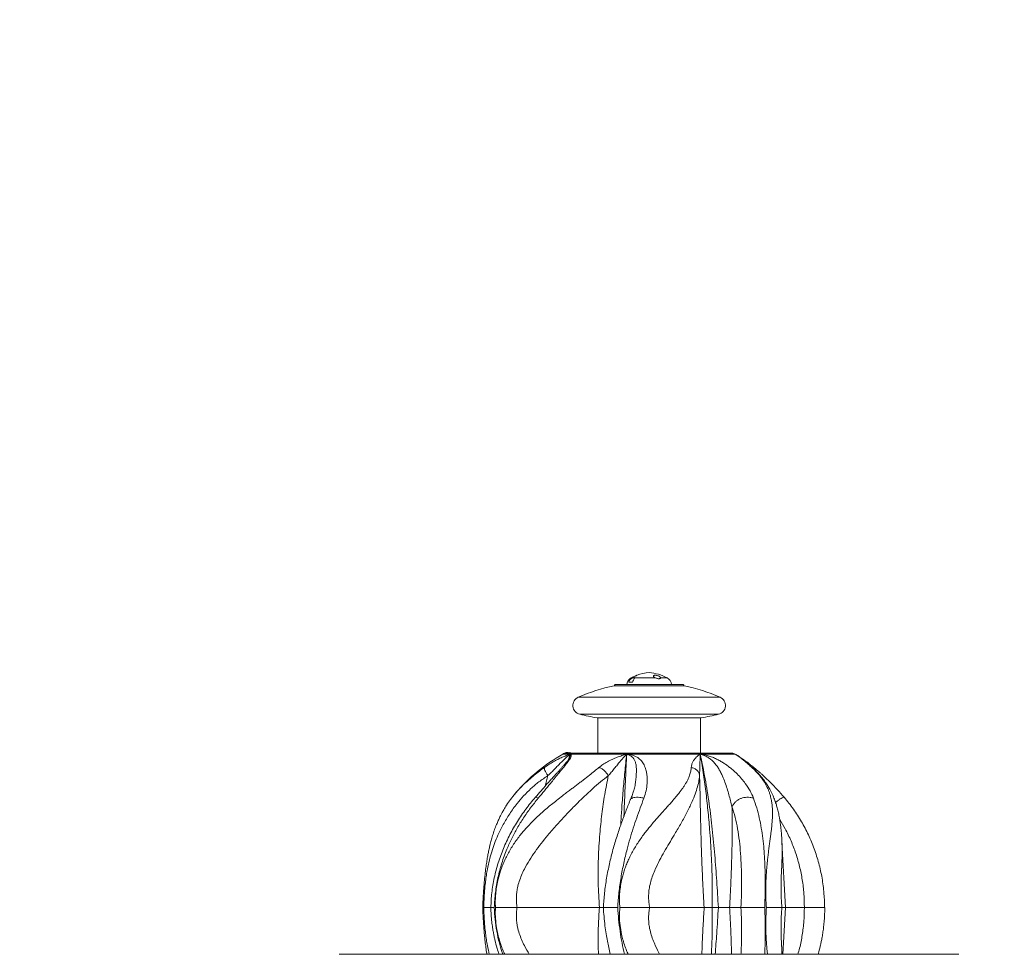
# Model space of a CAD drawing. Units: inches. Extents: x -2295 to 2389, y -390 to 319.
# Drawn here: x -74 to 12, y -76 to 5 of the extents above; entities that cross this region are included whole.
import ezdxf

# ---------------------------------------------------------------- set-up
doc = ezdxf.new("R2010")
doc.units = ezdxf.units.IN
doc.header["$MEASUREMENT"] = 0
doc.header["$PDMODE"] = 34
doc.header["$PDSIZE"] = -1
doc.linetypes.add('SLD-Solid', pattern=[0])
doc.layers.get('0').update_dxf_attribs({"linetype": 'SLD-Solid'})
doc.layers.add('SPRAY ZONE', color=7, linetype='Continuous', true_color=0x00a9c7, plot=False)
doc.styles.add('Vortex annotative', font='arial.ttf')
doc.dimstyles.new('Vortex PRODUCT', dxfattribs={"dimtxt": 0.125, "dimasz": 0.125, "dimexe": 0, "dimexo": 0, "dimgap": 0.125, "dimtad": 0, "dimtih": 1, "dimtoh": 1, "dimdec": 0, "dimzin": 12, "dimdsep": 46, "dimlunit": 4, "dimtxsty": 'Vortex annotative', "dimcen": 0, "dimadec": 0, "dimazin": 0, "dimtfac": 1, "dimtdec": 0, "dimtofl": 0, "dimtmove": 0, "dimatfit": 3, "dimfxl": 1, "dimfrac": 1, "dimtolj": 1, "dimtzin": 12, "dimlwd": 18, "dimarcsym": 0})

# ---------------------------------------------------------------- blocks, each defined once
blk = doc.blocks.new('*D63')
at = {"layer": 'Defpoints', "color": 0, "transparency": 16777216}
for p in [(-154.164, 173.601), (116.018, -72.94)]:
    blk.add_point(p, dxfattribs=at)
at = {"layer": 'SPRAY ZONE', "color": 0, "lineweight": 18, "transparency": 16777216}
for p, q in [((-279.84, 258.754), (-247.483, 258.754)), ((-247.483, 258.754), (-155.272, 174.612))]:
    blk.add_line(p, q, dxfattribs=at)
at = {"layer": 'SPRAY ZONE', "color": 0, "transparency": 16777216}
blk.add_solid([(-155.103, 174.796), (-155.44, 174.427), (-154.164, 173.601)], dxfattribs=at)
at = {"layer": 'SPRAY ZONE', "color": 0, "transparency": 16777216, "insert": (-297.753, 259.74), "char_height": 1.5, "attachment_point": 1, "style": 'Vortex annotative'}
blk.add_mtext('\\A1;∅30\'-6" [∅929cm]', dxfattribs=at)

msp = doc.modelspace()

# ---------------------------------------------------------------- linework, layer by layer
at = {"linetype": 'SLD-Solid', "lineweight": 18}
for p, q in [((-22.105, -52.853), (-19.073, -52.853)), ((-21.961, -52.726), (-19.073, -52.726)), ((-20.53, -52.535), (-20.846, -52.535)), ((-20.601, -52.159), (-20.476, -52.159)), ((-20.347, -52.159), (-18.541, -52.159)), ((-19.073, -52.726), (-16.185, -52.726)), ((-19.073, -52.853), (-16.041, -52.853)), ((-18.078, -52.159), (-17.522, -52.159)), ((-25.219, -53.842), (-19.073, -53.842)), ((-19.073, -53.842), (-12.927, -53.842)), ((-25.089, -55.318), (-19.073, -55.318)), ((-19.073, -55.318), (-13.058, -55.318)), ((-23.591, -55.635), (-19.073, -55.635)), ((-23.518, -55.635), (-23.518, -58.694)), ((-19.073, -55.635), (-14.555, -55.635)), ((-14.628, -58.694), (-14.628, -55.635)), ((-25.926, -58.776), (-26.546, -58.776)), ((-26.515, -58.732), (-26.515, -58.76)), ((-26.515, -58.732), (-26.335, -58.732)), ((-26.335, -58.76), (-26.515, -58.76)), ((-26.35, -58.67), (-26.35, -58.679)), ((-26.335, -58.76), (-26.335, -58.732)), ((-26.309, -58.648), (-26.309, -58.673)), ((-26.309, -58.648), (-26.309, -58.648)), ((-26.309, -58.673), (-26.309, -58.648)), ((-26.309, -58.673), (-26.309, -58.648)), ((-26.309, -58.673), (-26.309, -58.673)), ((-26.302, -58.648), (-26.302, -58.673)), ((-26.302, -58.648), (-26.302, -58.648)), ((-26.302, -58.673), (-26.302, -58.648)), ((-26.302, -58.673), (-26.302, -58.648)), ((-26.302, -58.673), (-26.302, -58.673)), ((-26.284, -58.648), (-26.284, -58.673)), ((-26.284, -58.648), (-26.284, -58.648)), ((-26.284, -58.648), (-26.284, -58.648)), ((-26.284, -58.673), (-26.284, -58.648)), ((-26.284, -58.673), (-26.284, -58.648)), ((-26.284, -58.673), (-26.284, -58.673)), ((-26.284, -58.673), (-26.284, -58.673)), ((-26.257, -58.648), (-26.257, -58.673)), ((-26.225, -58.648), (-26.257, -58.648)), ((-26.257, -58.648), (-26.256, -58.648)), ((-26.257, -58.673), (-26.257, -58.648)), ((-26.257, -58.673), (-26.256, -58.673)), ((-26.225, -58.673), (-26.257, -58.673)), ((-26.184, -58.645), (-26.238, -58.645)), ((-26.225, -58.673), (-26.225, -58.648)), ((-26.223, -58.645), (-26.199, -58.648)), ((-26.206, -58.644), (-26.213, -58.644)), ((-26.199, -58.648), (-26.199, -58.673)), ((-26.198, -58.648), (-26.198, -58.648)), ((-26.198, -58.648), (-26.198, -58.648)), ((-26.198, -58.673), (-26.198, -58.648)), ((-26.198, -58.673), (-26.198, -58.648)), ((-26.198, -58.673), (-26.198, -58.673)), ((-26.198, -58.673), (-26.198, -58.673)), ((-26.178, -58.644), (-26.186, -58.644)), ((-26.149, -58.646), (-26.173, -58.646)), ((-26.173, -58.671), (-26.173, -58.646)), ((-26.155, -58.672), (-26.173, -58.671)), ((-26.155, -58.648), (-26.155, -58.673)), ((-26.153, -58.648), (-26.154, -58.648)), ((-26.154, -58.648), (-26.154, -58.648)), ((-26.154, -58.673), (-26.154, -58.648)), ((-26.154, -58.673), (-26.154, -58.673)), ((-26.153, -58.673), (-26.154, -58.673)), ((-26.153, -58.673), (-26.153, -58.648)), ((-26.11, -58.644), (-26.131, -58.644)), ((-26.084, -58.669), (-26.084, -58.644)), ((-25.963, -58.657), (-26.084, -58.644)), ((-25.959, -58.669), (-26.075, -58.669)), ((-26.062, -59.232), (-25.926, -58.776)), ((-25.926, -58.776), (-26.035, -59.193)), ((-25.963, -58.669), (-25.963, -58.657)), ((-11.912, -58.694), (-25.959, -58.694)), ((-21.017, -58.776), (-25.926, -58.776)), ((-14.644, -58.776), (-21.017, -58.776)), ((-11.606, -58.776), (-14.644, -58.776)), ((-11.601, -58.776), (-11.606, -58.776)), ((-11.606, -58.776), (-11.537, -58.812)), ((-11.414, -58.887), (-11.465, -58.854)), ((-10.068, -60.003), (-10.168, -59.932)), ((-10.054, -60.013), (-10.068, -60.003)), ((-28.101, -61.558), (-27.857, -60.64)), ((-20.253, -61.21), (-20.25, -61.176)), ((-30.729, -62.243), (-30.664, -62.165)), ((-7.567, -66.268), (-7.557, -66.415)), ((-7.259, -72.058), (-7.555, -66.415)), ((-23.042, -72.062), (-23.39, -72.058)), ((-11.111, -72.058), (-12.096, -72.058)), ((-7.472, -76.123), (-7.259, -72.058)), ((-5.613, -72.058), (-7.227, -72.058)), ((-3.853, -72.058), (-3.855, -72.058)), ((-45.938, -76.123), (-19.073, -76.123)), ((-19.073, -76.123), (7.792, -76.123))]:
    msp.add_line(p, q, dxfattribs=at)
for centre, radius, start, end in [((-18.813, -55.511), 3.81, 93.92271, 110.13467), ((-19.334, -55.511), 3.81, 61.60722, 86.07729), ((-19.073, -67.788), 15.24, 101.47605, 113.7828), ((-21.961, -52.853), 0.127, 90, 180.01146), ((-20.262, -52.83), 0.762, 129.09497, 172.1574), ((-17.884, -52.83), 0.762, 7.8426, 61.60722), ((-16.185, -52.853), 0.127, 359.98854, 90), ((-19.073, -67.788), 15.24, 66.2172, 78.52395), ((-24.904, -54.558), 0.782, 113.7828, 256.30006), ((-13.243, -54.558), 0.782, 283.69994, 66.2172), ((-19.073, -30.64), 25.4, 256.30006, 259.75332), ((-19.073, -30.64), 25.4, 280.24668, 283.69994), ((-19.073, -72.058), 15.24, 119.36233, 139.51899), ((-26.234, -59.329), 0.635, 116.25649, 119.36233), ((-26.234, -59.329), 0.66, 94.30412, 115.19074), ((-11.912, -59.329), 0.635, 60.63767, 90), ((-19.073, -72.058), 15.24, 60.36192, 60.63767)]:
    msp.add_arc(centre, radius, start, end, dxfattribs=at)
for points, knots in [([(-20.124, -51.934), (-20.127, -51.935), (-20.132, -51.938), (-20.178, -51.96), (-20.248, -51.993), (-20.34, -52.036), (-20.448, -52.087), (-20.538, -52.13), (-20.586, -52.152), (-20.601, -52.159)], [0, 0, 0, 0, 0.1374513, 0.2771564, 0.423202, 0.5797114, 0.7471299, 0.9214768, 1, 1, 1, 1]), ([(-18.078, -52.159), (-18.077, -52.153), (-18.077, -52.133), (-18.101, -52.092), (-18.165, -52.04), (-18.26, -51.992), (-18.373, -51.955), (-18.483, -51.935), (-18.578, -51.932), (-18.65, -51.944), (-18.697, -51.97), (-18.714, -52.007), (-18.697, -52.054), (-18.643, -52.105), (-18.582, -52.141), (-18.544, -52.158), (-18.541, -52.159)], [0, 0, 0, 0, 0.0332793, 0.1150572, 0.2013179, 0.2887318, 0.3729661, 0.4510934, 0.5234109, 0.5929752, 0.6636005, 0.7382933, 0.8185291, 0.9037845, 0.9913079, 1, 1, 1, 1]), ([(-20.846, -52.535), (-20.815, -52.466), (-20.765, -52.357), (-20.649, -52.247), (-20.555, -52.188), (-20.5, -52.168), (-20.476, -52.159)], [0, 0, 0, 0, 0.416207, 0.648421, 0.84312, 1, 1, 1, 1]), ([(-20.601, -52.159), (-20.629, -52.173), (-20.685, -52.201), (-20.735, -52.233), (-20.74, -52.237), (-20.742, -52.238)], [0, 0, 0, 0, 0.353715, 0.708599, 1, 1, 1, 1]), ([(-20.349, -52.172), (-20.349, -52.179), (-20.349, -52.197), (-20.383, -52.256), (-20.451, -52.365), (-20.501, -52.472), (-20.53, -52.535)], [0, 0, 0, 0, 0.126625, 0.319992, 0.59428, 1, 1, 1, 1]), ([(-20.476, -52.159), (-20.453, -52.153), (-20.407, -52.14), (-20.362, -52.141), (-20.352, -52.153), (-20.347, -52.159)], [0, 0, 0, 0, 0.344764, 0.690414, 1, 1, 1, 1]), ([(-18.078, -52.159), (-18.083, -52.173), (-18.094, -52.202), (-18.157, -52.233), (-18.241, -52.243), (-18.335, -52.231), (-18.431, -52.204), (-18.499, -52.178), (-18.535, -52.162), (-18.541, -52.159)], [0, 0, 0, 0, 0.17659, 0.353765, 0.516139, 0.66002, 0.804795, 0.965791, 1, 1, 1, 1]), ([(-25.926, -58.776), (-25.896, -58.788), (-25.834, -58.813), (-25.818, -58.904), (-25.857, -59.032), (-25.94, -59.187), (-26.059, -59.358), (-26.189, -59.533), (-26.33, -59.718), (-26.492, -59.92), (-26.707, -60.178), (-26.965, -60.503), (-27.294, -60.896), (-27.686, -61.379), (-28.144, -61.942), (-28.508, -62.377), (-28.688, -62.593)], [0, 0, 0, 0, 0.055405, 0.110668, 0.167689, 0.226031, 0.277844, 0.328722, 0.377195, 0.429656, 0.484529, 0.567498, 0.658161, 0.745139, 0.873803, 1, 1, 1, 1]), ([(-28.151, -59.932), (-28.027, -59.846), (-27.769, -59.667), (-27.383, -59.436), (-26.996, -59.226), (-26.625, -59.049), (-26.272, -58.9), (-26.041, -58.817), (-25.926, -58.776)], [0, 0, 0, 0, 0.164119, 0.339799, 0.515538, 0.683104, 0.843219, 1, 1, 1, 1]), ([(-25.926, -58.776), (-26.088, -58.917), (-26.421, -59.21), (-26.846, -59.64), (-27.224, -60.023), (-27.537, -60.348), (-27.753, -60.544), (-27.857, -60.639)], [0, 0, 0, 0, 0.240213, 0.496751, 0.67434, 0.841676, 1, 1, 1, 1]), ([(-26.349, -58.67), (-26.349, -58.67), (-26.35, -58.67), (-26.344, -58.668), (-26.332, -58.664), (-26.319, -58.66), (-26.31, -58.659), (-26.309, -58.658)], [0, 0, 0, 0, 0.097096, 0.3662437, 0.6393949, 0.9240353, 1, 1, 1, 1]), ([(-26.335, -58.732), (-26.32, -58.73), (-26.291, -58.726), (-26.197, -58.699), (-26.074, -58.673), (-25.934, -58.666), (-25.831, -58.675), (-25.788, -58.692), (-25.784, -58.694)], [0, 0, 0, 0, 0.1932799, 0.3862358, 0.5900069, 0.7940672, 0.9764365, 1, 1, 1, 1]), ([(-25.943, -58.697), (-25.969, -58.696), (-26.038, -58.694), (-26.144, -58.713), (-26.249, -58.74), (-26.311, -58.758), (-26.33, -58.759), (-26.335, -58.76)], [0, 0, 0, 0, 0.143868, 0.369446, 0.62057, 0.889703, 1, 1, 1, 1]), ([(-26.285, -58.646), (-26.288, -58.646), (-26.295, -58.647), (-26.303, -58.648), (-26.308, -58.648), (-26.309, -58.648), (-26.309, -58.648)], [0, 0, 0, 0, 0.184565, 0.492444, 0.799923, 1, 1, 1, 1]), ([(-26.309, -58.648), (-26.309, -58.648), (-26.308, -58.648), (-26.302, -58.647), (-26.293, -58.647), (-26.287, -58.646), (-26.285, -58.646)], [0, 0, 0, 0, 0.28837, 0.577109, 0.866806, 1, 1, 1, 1]), ([(-26.302, -58.673), (-26.302, -58.673), (-26.305, -58.673), (-26.308, -58.673), (-26.309, -58.673), (-26.309, -58.673)], [0, 0, 0, 0, 0.007495, 0.608997, 1, 1, 1, 1]), ([(-26.283, -58.646), (-26.285, -58.647), (-26.29, -58.647), (-26.297, -58.648), (-26.301, -58.648), (-26.302, -58.648), (-26.302, -58.648)], [0, 0, 0, 0, 0.14041, 0.494905, 0.848449, 1, 1, 1, 1]), ([(-26.302, -58.648), (-26.302, -58.648), (-26.301, -58.648), (-26.295, -58.647), (-26.289, -58.647), (-26.286, -58.646)], [0, 0, 0, 0, 0.35236, 0.705163, 1, 1, 1, 1]), ([(-26.284, -58.672), (-26.285, -58.672), (-26.291, -58.672), (-26.297, -58.673), (-26.301, -58.673), (-26.302, -58.673), (-26.302, -58.673)], [0, 0, 0, 0, 0.112855, 0.478759, 0.84361, 1, 1, 1, 1]), ([(-26.238, -58.645), (-26.243, -58.645), (-26.252, -58.646), (-26.266, -58.647), (-26.276, -58.647), (-26.282, -58.648), (-26.283, -58.648), (-26.284, -58.648)], [0, 0, 0, 0, 0.2147276, 0.4297339, 0.6451054, 0.8601752, 1, 1, 1, 1]), ([(-26.257, -58.671), (-26.26, -58.671), (-26.267, -58.672), (-26.276, -58.673), (-26.282, -58.673), (-26.283, -58.673), (-26.284, -58.673)], [0, 0, 0, 0, 0.192032, 0.49727, 0.802047, 1, 1, 1, 1]), ([(-26.256, -58.648), (-26.255, -58.648), (-26.252, -58.647), (-26.244, -58.646), (-26.233, -58.646), (-26.226, -58.645), (-26.223, -58.645)], [0, 0, 0, 0, 0.271279, 0.54345, 0.816917, 1, 1, 1, 1]), ([(-26.198, -58.646), (-26.201, -58.646), (-26.208, -58.647), (-26.217, -58.648), (-26.223, -58.648), (-26.224, -58.648), (-26.225, -58.648)], [0, 0, 0, 0, 0.1907609, 0.4965105, 0.8016593, 1, 1, 1, 1]), ([(-26.199, -58.671), (-26.201, -58.671), (-26.208, -58.672), (-26.217, -58.673), (-26.223, -58.673), (-26.224, -58.673), (-26.225, -58.673)], [0, 0, 0, 0, 0.178666, 0.489102, 0.798879, 1, 1, 1, 1]), ([(-26.173, -58.646), (-26.177, -58.647), (-26.185, -58.647), (-26.194, -58.648), (-26.197, -58.648), (-26.198, -58.648)], [0, 0, 0, 0, 0.341378, 0.683326, 1, 1, 1, 1]), ([(-26.173, -58.671), (-26.177, -58.672), (-26.185, -58.672), (-26.194, -58.673), (-26.197, -58.673), (-26.198, -58.673)], [0, 0, 0, 0, 0.34142, 0.68342, 1, 1, 1, 1]), ([(-26.154, -58.648), (-26.153, -58.648), (-26.151, -58.647), (-26.145, -58.647), (-26.143, -58.646)], [0, 0, 0, 0, 0.496956, 1, 1, 1, 1]), ([(-26.084, -58.644), (-26.088, -58.644), (-26.095, -58.644), (-26.108, -58.645), (-26.122, -58.646), (-26.135, -58.647), (-26.145, -58.648), (-26.151, -58.648), (-26.152, -58.648), (-26.153, -58.648)], [0, 0, 0, 0, 0.154738, 0.309795, 0.464996, 0.620659, 0.776566, 0.93205, 1, 1, 1, 1]), ([(-26.084, -58.669), (-26.088, -58.669), (-26.095, -58.669), (-26.108, -58.67), (-26.122, -58.671), (-26.135, -58.672), (-26.145, -58.673), (-26.151, -58.673), (-26.152, -58.673), (-26.153, -58.673)], [0, 0, 0, 0, 0.154713, 0.309741, 0.464935, 0.620616, 0.776565, 0.932055, 1, 1, 1, 1]), ([(-25.913, -58.654), (-25.925, -58.653), (-25.947, -58.649), (-25.975, -58.647), (-25.988, -58.646), (-25.992, -58.646)], [0, 0, 0, 0, 0.408984, 0.81825, 1, 1, 1, 1]), ([(-25.942, -59.019), (-25.927, -58.973), (-25.893, -58.87), (-25.915, -58.809), (-25.926, -58.776)], [0, 0, 0, 0, 0.446907, 1, 1, 1, 1]), ([(-25.897, -58.668), (-25.889, -58.67), (-25.871, -58.674), (-25.849, -58.68), (-25.838, -58.681), (-25.835, -58.682), (-25.835, -58.682)], [0, 0, 0, 0, 0.253046, 0.596792, 0.937802, 1, 1, 1, 1]), ([(-25.833, -58.679), (-25.835, -58.678), (-25.836, -58.677), (-25.843, -58.674), (-25.843, -58.674)], [0, 0, 0, 0, 0.953515, 1, 1, 1, 1]), ([(-23.426, -59.932), (-23.318, -59.846), (-23.093, -59.667), (-22.697, -59.436), (-22.282, -59.226), (-21.857, -59.049), (-21.437, -58.9), (-21.156, -58.817), (-21.017, -58.776)], [0, 0, 0, 0, 0.164119, 0.339799, 0.515538, 0.683104, 0.843219, 1, 1, 1, 1]), ([(-21.017, -58.776), (-21.15, -58.917), (-21.426, -59.21), (-21.775, -59.64), (-22.089, -60.023), (-22.348, -60.348), (-22.526, -60.544), (-22.612, -60.639)], [0, 0, 0, 0, 0.240213, 0.496751, 0.67434, 0.841676, 1, 1, 1, 1]), ([(-21.535, -64.923), (-21.509, -64.48), (-21.452, -63.482), (-21.336, -61.953), (-21.191, -60.342), (-21.075, -59.295), (-21.017, -58.776)], [0, 0, 0, 0, 0.21258, 0.478763, 0.741322, 1, 1, 1, 1]), ([(-21.017, -58.776), (-21.052, -59.473), (-21.121, -60.882), (-21.205, -62.679), (-21.242, -63.781), (-21.254, -64.149)], [0, 0, 0, 0, 0.394508, 0.797343, 1, 1, 1, 1]), ([(-21.017, -58.776), (-20.903, -58.788), (-20.675, -58.813), (-20.375, -58.904), (-20.115, -59.032), (-19.904, -59.187), (-19.744, -59.358), (-19.619, -59.533), (-19.508, -59.718), (-19.422, -59.92), (-19.346, -60.178), (-19.264, -60.503), (-19.24, -60.896), (-19.245, -61.379), (-19.314, -61.942), (-19.457, -62.377), (-19.527, -62.593)], [0, 0, 0, 0, 0.055405, 0.110668, 0.167689, 0.226031, 0.277844, 0.328722, 0.377195, 0.429656, 0.484529, 0.567498, 0.658161, 0.745139, 0.873803, 1, 1, 1, 1]), ([(-20.246, -61.141), (-20.229, -60.992), (-20.199, -60.725), (-20.179, -60.363), (-20.177, -60.05), (-20.195, -59.75), (-20.252, -59.482), (-20.35, -59.237), (-20.506, -59.037), (-20.728, -58.878), (-20.92, -58.81), (-21.017, -58.776)], [0, 0, 0, 0, 0.148626, 0.265947, 0.375442, 0.480271, 0.59218, 0.692935, 0.793258, 0.895248, 1, 1, 1, 1]), ([(-15.423, -59.932), (-15.412, -59.846), (-15.39, -59.667), (-15.283, -59.436), (-15.151, -59.226), (-14.992, -59.049), (-14.822, -58.9), (-14.703, -58.817), (-14.644, -58.776)], [0, 0, 0, 0, 0.164119, 0.339799, 0.515538, 0.683104, 0.843219, 1, 1, 1, 1]), ([(-14.644, -58.776), (-14.649, -58.917), (-14.658, -59.21), (-14.67, -59.64), (-14.683, -60.023), (-14.693, -60.348), (-14.699, -60.544), (-14.702, -60.639)], [0, 0, 0, 0, 0.240213, 0.496751, 0.67434, 0.841676, 1, 1, 1, 1]), ([(-14.644, -58.776), (-14.533, -58.788), (-14.31, -58.813), (-13.952, -58.904), (-13.589, -59.032), (-13.242, -59.187), (-12.923, -59.358), (-12.637, -59.533), (-12.359, -59.718), (-12.089, -59.92), (-11.779, -60.178), (-11.42, -60.503), (-11.061, -60.896), (-10.675, -61.379), (-10.303, -61.942), (-10.117, -62.377), (-10.025, -62.593)], [0, 0, 0, 0, 0.055405, 0.110668, 0.167689, 0.226031, 0.277844, 0.328722, 0.377195, 0.429656, 0.484529, 0.567498, 0.658161, 0.745139, 0.873803, 1, 1, 1, 1]), ([(-13.617, -72.062), (-13.61, -71.303), (-13.596, -69.789), (-13.673, -67.529), (-13.805, -65.476), (-13.972, -63.63), (-14.157, -61.989), (-14.374, -60.367), (-14.554, -59.306), (-14.644, -58.776)], [0, 0, 0, 0, 0.1686168, 0.3365092, 0.5034374, 0.6280833, 0.7523177, 0.8762275, 1, 1, 1, 1]), ([(-11.889, -63.315), (-11.931, -63.15), (-12.016, -62.816), (-12.156, -62.296), (-12.311, -61.756), (-12.494, -61.223), (-12.672, -60.747), (-12.858, -60.363), (-13.029, -60.05), (-13.22, -59.75), (-13.448, -59.482), (-13.704, -59.237), (-13.993, -59.037), (-14.314, -58.878), (-14.533, -58.81), (-14.644, -58.776)], [0, 0, 0, 0, 0.096851, 0.196041, 0.297788, 0.405055, 0.504937, 0.573158, 0.636828, 0.697784, 0.762858, 0.821446, 0.879782, 0.939088, 1, 1, 1, 1]), ([(-14.644, -58.776), (-14.497, -59.485), (-14.202, -60.907), (-13.859, -63.082), (-13.584, -65.287), (-13.376, -67.523), (-13.211, -69.783), (-13.118, -71.298), (-13.071, -72.058)], [0, 0, 0, 0, 0.164903, 0.330195, 0.496178, 0.663027, 0.830998, 1, 1, 1, 1]), ([(-10.063, -59.996), (-10.131, -59.935), (-10.25, -59.828), (-10.397, -59.698), (-10.513, -59.596), (-10.617, -59.508), (-10.713, -59.427), (-10.801, -59.355), (-10.912, -59.266), (-11.049, -59.159), (-11.17, -59.068), (-11.249, -59.012), (-11.287, -58.985), (-11.334, -58.952), (-11.402, -58.906), (-11.497, -58.843), (-11.567, -58.8), (-11.606, -58.776)], [0, 0, 0, 0, 0.1163888, 0.201884, 0.2633239, 0.3272889, 0.3910986, 0.4423982, 0.4935506, 0.6016004, 0.7101636, 0.7394722, 0.7634438, 0.7905874, 0.8395671, 0.9099741, 1, 1, 1, 1]), ([(-10.168, -59.932), (-10.263, -59.846), (-10.46, -59.667), (-10.722, -59.436), (-10.974, -59.226), (-11.201, -59.049), (-11.408, -58.9), (-11.541, -58.817), (-11.606, -58.776)], [0, 0, 0, 0, 0.164119, 0.339799, 0.515538, 0.683104, 0.843219, 1, 1, 1, 1]), ([(-11.537, -58.812), (-11.532, -58.815), (-11.506, -58.828), (-11.455, -58.861), (-11.414, -58.887)], [0, 0, 0, 0, 0.2124353, 1, 1, 1, 1]), ([(-7.364, -62.518), (-7.561, -62.291), (-7.948, -61.847), (-8.475, -61.301), (-8.916, -60.873), (-9.21, -60.602), (-9.442, -60.395), (-9.605, -60.253), (-9.786, -60.098), (-9.987, -59.933), (-10.197, -59.764), (-10.376, -59.624), (-10.532, -59.505), (-10.676, -59.397), (-10.848, -59.272), (-11.029, -59.144), (-11.204, -59.024), (-11.334, -58.937), (-11.394, -58.9), (-11.414, -58.887)], [0, 0, 0, 0, 0.153581, 0.30142, 0.381947, 0.464493, 0.504202, 0.541354, 0.57614, 0.628629, 0.67665, 0.720514, 0.75229, 0.787665, 0.823107, 0.877897, 0.926794, 0.974471, 1, 1, 1, 1]), ([(-25.929, -58.988), (-25.944, -59.027), (-25.972, -59.095), (-26.03, -59.187), (-26.113, -59.307), (-26.233, -59.459), (-26.395, -59.651), (-26.559, -59.84), (-26.722, -60.023), (-26.874, -60.189), (-27.015, -60.349), (-27.174, -60.525), (-27.379, -60.751), (-27.658, -61.06), (-28.014, -61.46), (-28.459, -61.963), (-28.782, -62.327), (-28.953, -62.521)], [0, 0, 0, 0, 0.058538, 0.102271, 0.137081, 0.201078, 0.263561, 0.319416, 0.373922, 0.424006, 0.459564, 0.506177, 0.565843, 0.636912, 0.742133, 0.863173, 1, 1, 1, 1]), ([(-32.406, -72.058), (-32.411, -71.863), (-32.42, -71.473), (-32.384, -70.887), (-32.311, -70.303), (-32.207, -69.776), (-32.087, -69.306), (-31.959, -68.89), (-31.81, -68.478), (-31.64, -68.07), (-31.443, -67.653), (-31.218, -67.229), (-30.961, -66.798), (-30.68, -66.372), (-30.389, -65.974), (-30.09, -65.599), (-29.784, -65.242), (-29.454, -64.882), (-29.107, -64.527), (-28.739, -64.174), (-28.347, -63.817), (-27.942, -63.466), (-27.522, -63.118), (-27.075, -62.761), (-26.64, -62.423), (-26.244, -62.122), (-25.924, -61.88), (-25.626, -61.656), (-25.336, -61.437), (-25.048, -61.22), (-24.683, -60.942), (-24.266, -60.619), (-23.816, -60.261), (-23.552, -60.038), (-23.426, -59.932)], [0, 0, 0, 0, 0.036384, 0.072715, 0.109177, 0.145945, 0.172881, 0.200081, 0.227602, 0.255495, 0.283803, 0.315107, 0.347024, 0.379585, 0.41281, 0.441618, 0.471615, 0.502787, 0.535112, 0.566158, 0.599624, 0.635441, 0.667278, 0.701914, 0.742255, 0.769861, 0.794638, 0.817023, 0.839511, 0.862957, 0.885222, 0.927137, 0.965307, 1, 1, 1, 1]), ([(-30.664, -62.165), (-30.65, -62.147), (-30.569, -62.049), (-30.414, -61.88), (-30.203, -61.656), (-29.983, -61.437), (-29.754, -61.22), (-29.445, -60.942), (-29.063, -60.619), (-28.606, -60.261), (-28.298, -60.038), (-28.151, -59.932)], [0, 0, 0, 0, 0.022688, 0.127907, 0.222969, 0.318465, 0.418032, 0.512584, 0.690578, 0.852671, 1, 1, 1, 1]), ([(-27.858, -60.64), (-27.913, -60.553), (-28.016, -60.389), (-28.123, -60.172), (-28.172, -60.011), (-28.159, -59.959), (-28.151, -59.932)], [0, 0, 0, 0, 0.263964, 0.499999, 0.736034, 1, 1, 1, 1]), ([(-22.613, -60.64), (-22.668, -60.553), (-22.774, -60.389), (-22.981, -60.172), (-23.207, -60.011), (-23.35, -59.959), (-23.426, -59.932)], [0, 0, 0, 0, 0.263965, 0.499999, 0.736034, 1, 1, 1, 1]), ([(-21.614, -72.058), (-21.628, -71.863), (-21.654, -71.473), (-21.637, -70.887), (-21.578, -70.303), (-21.483, -69.776), (-21.369, -69.306), (-21.244, -68.89), (-21.097, -68.478), (-20.929, -68.07), (-20.734, -67.653), (-20.512, -67.229), (-20.262, -66.798), (-19.991, -66.372), (-19.715, -65.974), (-19.436, -65.599), (-19.157, -65.242), (-18.861, -64.882), (-18.56, -64.527), (-18.25, -64.174), (-17.931, -63.817), (-17.615, -63.466), (-17.302, -63.118), (-16.986, -62.761), (-16.7, -62.423), (-16.457, -62.122), (-16.274, -61.88), (-16.115, -61.656), (-15.972, -61.437), (-15.843, -61.22), (-15.696, -60.942), (-15.558, -60.619), (-15.454, -60.261), (-15.433, -60.038), (-15.423, -59.932)], [0, 0, 0, 0, 0.036384, 0.072715, 0.109177, 0.145945, 0.172881, 0.200081, 0.227602, 0.255495, 0.283803, 0.315107, 0.347024, 0.379585, 0.41281, 0.441618, 0.471615, 0.502787, 0.535112, 0.566158, 0.599624, 0.635441, 0.667278, 0.701914, 0.742255, 0.769861, 0.794638, 0.817023, 0.839511, 0.862957, 0.885222, 0.927137, 0.965307, 1, 1, 1, 1]), ([(-14.702, -60.64), (-14.717, -60.553), (-14.746, -60.389), (-14.897, -60.172), (-15.13, -60.011), (-15.321, -59.959), (-15.423, -59.932)], [0, 0, 0, 0, 0.263965, 0.499999, 0.736034, 1, 1, 1, 1]), ([(-8.909, -72.058), (-8.921, -71.863), (-8.944, -71.473), (-8.959, -70.887), (-8.959, -70.303), (-8.945, -69.776), (-8.922, -69.306), (-8.894, -68.89), (-8.86, -68.478), (-8.82, -68.07), (-8.775, -67.653), (-8.723, -67.229), (-8.668, -66.798), (-8.611, -66.372), (-8.558, -65.974), (-8.509, -65.599), (-8.466, -65.242), (-8.428, -64.882), (-8.399, -64.527), (-8.38, -64.174), (-8.375, -63.817), (-8.386, -63.466), (-8.416, -63.118), (-8.469, -62.761), (-8.547, -62.423), (-8.64, -62.122), (-8.732, -61.88), (-8.832, -61.656), (-8.944, -61.437), (-9.07, -61.22), (-9.252, -60.942), (-9.498, -60.619), (-9.818, -60.261), (-10.055, -60.038), (-10.168, -59.932)], [0, 0, 0, 0, 0.036384, 0.072715, 0.109177, 0.145945, 0.172881, 0.200081, 0.227602, 0.255495, 0.283803, 0.315107, 0.347024, 0.379585, 0.41281, 0.441618, 0.471615, 0.502787, 0.535112, 0.566158, 0.599624, 0.635441, 0.667278, 0.701914, 0.742255, 0.769861, 0.794638, 0.817023, 0.839511, 0.862957, 0.885222, 0.927137, 0.965307, 1, 1, 1, 1]), ([(-7.561, -66.301), (-7.573, -66.102), (-7.595, -65.736), (-7.641, -65.255), (-7.686, -64.875), (-7.728, -64.575), (-7.784, -64.239), (-7.86, -63.86), (-7.96, -63.452), (-8.053, -63.133), (-8.137, -62.882), (-8.21, -62.68), (-8.29, -62.48), (-8.382, -62.267), (-8.489, -62.041), (-8.622, -61.787), (-8.789, -61.5), (-9.005, -61.174), (-9.279, -60.812), (-9.622, -60.416), (-9.902, -60.149), (-10.05, -60.008)], [0, 0, 0, 0, 0.074815, 0.138027, 0.189598, 0.23191, 0.272492, 0.337441, 0.397855, 0.451953, 0.483376, 0.515186, 0.5474, 0.580035, 0.619201, 0.661237, 0.711969, 0.771632, 0.839679, 0.915738, 1, 1, 1, 1]), ([(-27.858, -60.64), (-28.119, -60.813), (-28.641, -61.16), (-29.335, -61.76), (-29.965, -62.391), (-30.585, -63.119), (-31.181, -63.942), (-31.735, -64.861), (-32.161, -65.718), (-32.484, -66.509), (-32.73, -67.23), (-32.934, -67.969), (-33.082, -68.647), (-33.188, -69.26), (-33.262, -69.799), (-33.317, -70.309), (-33.356, -70.78), (-33.382, -71.207), (-33.401, -71.635), (-33.406, -71.916), (-33.408, -72.058)], [0, 0, 0, 0, 0.06595, 0.132131, 0.198129, 0.263106, 0.34883, 0.434216, 0.518991, 0.581393, 0.642973, 0.704066, 0.764721, 0.804484, 0.843868, 0.88323, 0.912508, 0.941514, 0.970579, 1, 1, 1, 1]), ([(-22.613, -60.64), (-22.837, -60.813), (-23.285, -61.16), (-23.969, -61.76), (-24.651, -62.391), (-25.396, -63.119), (-26.198, -63.942), (-27.049, -64.861), (-27.796, -65.718), (-28.435, -66.509), (-28.97, -67.23), (-29.462, -67.969), (-29.851, -68.647), (-30.139, -69.26), (-30.342, -69.799), (-30.481, -70.309), (-30.56, -70.78), (-30.591, -71.207), (-30.584, -71.635), (-30.546, -71.916), (-30.527, -72.058)], [0, 0, 0, 0, 0.06595, 0.132131, 0.198129, 0.263106, 0.34883, 0.434216, 0.518991, 0.581393, 0.642973, 0.704066, 0.764721, 0.804484, 0.843868, 0.88323, 0.912508, 0.941514, 0.970579, 1, 1, 1, 1]), ([(-23.39, -72.058), (-23.43, -71.351), (-23.512, -69.936), (-23.487, -67.811), (-23.375, -65.819), (-23.184, -63.974), (-22.942, -62.284), (-22.722, -61.185), (-22.612, -60.64)], [0, 0, 0, 0, 0.18398, 0.368128, 0.552737, 0.70371, 0.852895, 1, 1, 1, 1]), ([(-20.251, -61.192), (-20.266, -61.293), (-20.293, -61.477), (-20.348, -61.71), (-20.401, -61.903), (-20.454, -62.078), (-20.521, -62.277), (-20.606, -62.501), (-20.677, -62.663), (-20.716, -62.752)], [0, 0, 0, 0, 0.194304, 0.355056, 0.488455, 0.593428, 0.704491, 0.838129, 1, 1, 1, 1]), ([(-14.702, -60.64), (-14.72, -60.813), (-14.757, -61.16), (-14.916, -61.76), (-15.136, -62.391), (-15.445, -63.119), (-15.85, -63.942), (-16.357, -64.861), (-16.864, -65.718), (-17.336, -66.509), (-17.758, -67.23), (-18.167, -67.969), (-18.504, -68.647), (-18.757, -69.26), (-18.936, -69.799), (-19.054, -70.309), (-19.114, -70.78), (-19.126, -71.207), (-19.099, -71.635), (-19.047, -71.916), (-19.021, -72.058)], [0, 0, 0, 0, 0.06595, 0.132131, 0.198129, 0.263106, 0.34883, 0.434216, 0.518991, 0.581393, 0.642973, 0.704066, 0.764721, 0.804484, 0.843868, 0.88323, 0.912508, 0.941514, 0.970579, 1, 1, 1, 1]), ([(-14.301, -72.058), (-14.343, -71.351), (-14.429, -69.936), (-14.518, -67.811), (-14.579, -65.819), (-14.622, -63.974), (-14.656, -62.284), (-14.687, -61.185), (-14.702, -60.64)], [0, 0, 0, 0, 0.1839804, 0.368128, 0.5527375, 0.70371, 0.8528947, 1, 1, 1, 1]), ([(-30.666, -62.165), (-30.812, -62.343), (-31.085, -62.676), (-31.417, -63.158), (-31.662, -63.557), (-31.837, -63.873), (-31.958, -64.106), (-32.048, -64.289), (-32.122, -64.447), (-32.193, -64.606), (-32.303, -64.861), (-32.446, -65.226), (-32.582, -65.62), (-32.679, -65.934), (-32.741, -66.149), (-32.799, -66.362), (-32.862, -66.606), (-32.936, -66.917), (-33.014, -67.284), (-33.092, -67.696), (-33.165, -68.14), (-33.238, -68.652), (-33.307, -69.236), (-33.372, -69.897), (-33.423, -70.544), (-33.461, -71.151), (-33.486, -71.634), (-33.496, -71.935), (-33.499, -72.057)], [0, 0, 0, 0, 0.069117, 0.12867, 0.178538, 0.212791, 0.23988, 0.259659, 0.276779, 0.294827, 0.313809, 0.362291, 0.413319, 0.436782, 0.458469, 0.478373, 0.50015, 0.531149, 0.571735, 0.608585, 0.650904, 0.698459, 0.751337, 0.809888, 0.8742, 0.919628, 0.967362, 1, 1, 1, 1]), ([(-28.953, -62.521), (-29.228, -62.855), (-29.776, -63.522), (-30.508, -64.603), (-31.163, -65.743), (-31.724, -66.944), (-32.18, -68.194), (-32.518, -69.483), (-32.74, -70.774), (-32.78, -71.638), (-32.8, -72.057)], [0, 0, 0, 0, 0.124064, 0.248015, 0.372803, 0.499344, 0.626129, 0.752725, 0.880067, 1, 1, 1, 1]), ([(-28.688, -62.593), (-28.915, -62.87), (-29.364, -63.42), (-29.971, -64.289), (-30.518, -65.176), (-30.997, -66.078), (-31.455, -67.091), (-31.867, -68.219), (-32.2, -69.479), (-32.425, -70.759), (-32.473, -71.626), (-32.497, -72.058)], [0, 0, 0, 0, 0.104009, 0.2061095, 0.3062191, 0.4042795, 0.5002537, 0.6260808, 0.7498156, 0.8752495, 1, 1, 1, 1]), ([(-28.688, -62.593), (-28.74, -62.57), (-28.836, -62.527), (-28.928, -62.502), (-28.942, -62.521), (-28.947, -62.527)], [0, 0, 0, 0, 0.435336, 0.806825, 1, 1, 1, 1]), ([(-20.723, -62.768), (-20.85, -63.09), (-21.106, -63.735), (-21.493, -64.78), (-21.867, -65.884), (-22.215, -67.049), (-22.521, -68.264), (-22.77, -69.519), (-22.955, -70.787), (-23.014, -71.64), (-23.044, -72.058)], [0, 0, 0, 0, 0.122543, 0.24536, 0.369387, 0.495525, 0.622252, 0.749095, 0.876938, 1, 1, 1, 1]), ([(-19.528, -62.593), (-19.632, -62.87), (-19.839, -63.42), (-20.15, -64.289), (-20.448, -65.176), (-20.727, -66.078), (-21.01, -67.091), (-21.282, -68.219), (-21.522, -69.479), (-21.706, -70.759), (-21.769, -71.626), (-21.801, -72.058)], [0, 0, 0, 0, 0.104009, 0.20611, 0.306219, 0.404279, 0.500254, 0.626081, 0.749816, 0.875249, 1, 1, 1, 1]), ([(-19.528, -62.593), (-19.647, -62.569), (-19.869, -62.526), (-20.171, -62.505), (-20.416, -62.527), (-20.596, -62.599), (-20.693, -62.686), (-20.711, -62.753), (-20.715, -62.772)], [0, 0, 0, 0, 0.238066, 0.441218, 0.617288, 0.778117, 0.938945, 1, 1, 1, 1]), ([(-10.025, -62.593), (-10.121, -62.569), (-10.3, -62.526), (-10.583, -62.505), (-10.851, -62.527), (-11.105, -62.598), (-11.339, -62.716), (-11.549, -62.879), (-11.738, -63.083), (-11.836, -63.234), (-11.889, -63.315)], [0, 0, 0, 0, 0.152976, 0.283517, 0.396655, 0.5, 0.603345, 0.716482, 0.847023, 1, 1, 1, 1]), ([(-10.025, -62.593), (-9.928, -62.87), (-9.737, -63.42), (-9.518, -64.289), (-9.343, -65.176), (-9.212, -66.078), (-9.106, -67.091), (-9.034, -68.219), (-9, -69.479), (-9.004, -70.759), (-9.035, -71.626), (-9.051, -72.058)], [0, 0, 0, 0, 0.104009, 0.206109, 0.306219, 0.404279, 0.500254, 0.626081, 0.749816, 0.875249, 1, 1, 1, 1]), ([(-7.369, -62.523), (-7.378, -62.518), (-7.398, -62.505), (-7.479, -62.528), (-7.612, -62.597), (-7.79, -62.717), (-7.961, -62.845), (-8.071, -62.935), (-8.11, -62.966)], [0, 0, 0, 0, 0.13391, 0.33225, 0.513421, 0.694591, 0.89293, 1, 1, 1, 1]), ([(-3.866, -72.058), (-3.875, -71.649), (-3.892, -70.798), (-4.064, -69.518), (-4.345, -68.229), (-4.742, -66.976), (-5.246, -65.769), (-5.853, -64.621), (-6.55, -63.529), (-7.092, -62.855), (-7.364, -62.518)], [0, 0, 0, 0, 0.116826, 0.243763, 0.370193, 0.4971, 0.624081, 0.749619, 0.874615, 1, 1, 1, 1]), ([(-11.889, -63.315), (-11.88, -63.786), (-11.863, -64.75), (-11.875, -66.19), (-11.906, -67.657), (-11.956, -69.115), (-12.019, -70.592), (-12.07, -71.567), (-12.096, -72.058)], [0, 0, 0, 0, 0.162774, 0.332864, 0.494312, 0.666075, 0.832081, 1, 1, 1, 1]), ([(-11.111, -72.058), (-11.096, -71.659), (-11.064, -70.86), (-11.055, -69.677), (-11.077, -68.514), (-11.137, -67.386), (-11.24, -66.292), (-11.395, -65.247), (-11.601, -64.246), (-11.793, -63.625), (-11.889, -63.315)], [0, 0, 0, 0, 0.12627, 0.253388, 0.378395, 0.504502, 0.628735, 0.753862, 0.876786, 1, 1, 1, 1]), ([(-5.613, -72.058), (-5.621, -71.659), (-5.636, -70.86), (-5.781, -69.677), (-6.014, -68.514), (-6.339, -67.386), (-6.758, -66.293), (-7.223, -65.307), (-7.589, -64.707), (-7.752, -64.44)], [0, 0, 0, 0, 0.1478473, 0.2966865, 0.4430555, 0.5907115, 0.7361736, 0.8826824, 1, 1, 1, 1]), ([(-7.557, -66.415), (-7.555, -66.449), (-7.537, -66.715), (-7.539, -67.232), (-7.554, -67.969), (-7.586, -68.647), (-7.614, -69.26), (-7.634, -69.799), (-7.642, -70.309), (-7.637, -70.78), (-7.622, -71.207), (-7.595, -71.635), (-7.568, -71.916), (-7.554, -72.058)], [0, 0, 0, 0, 0.020629, 0.164702, 0.307635, 0.449541, 0.542572, 0.634714, 0.726805, 0.795304, 0.863167, 0.931167, 1, 1, 1, 1]), ([(-33.499, -72.058), (-33.495, -72.196), (-33.485, -72.512), (-33.461, -72.978), (-33.435, -73.421), (-33.408, -73.791), (-33.38, -74.141), (-33.348, -74.497), (-33.305, -74.924), (-33.247, -75.403), (-33.191, -75.82), (-33.151, -76.059), (-33.14, -76.123)], [0, 0, 0, 0, 0.100499, 0.228663, 0.335827, 0.420723, 0.497865, 0.590725, 0.68252, 0.814415, 0.949927, 1, 1, 1, 1]), ([(-33.408, -72.058), (-33.442, -72.058), (-33.497, -72.058), (-33.492, -72.058), (-33.49, -72.058)], [0, 0, 0, 0, 0.618039, 1, 1, 1, 1]), ([(-32.802, -72.058), (-32.892, -72.058), (-33.067, -72.058), (-33.264, -72.058), (-33.36, -72.058), (-33.408, -72.058)], [0, 0, 0, 0, 0.347557, 0.673773, 1, 1, 1, 1]), ([(-33.408, -72.058), (-33.406, -72.199), (-33.401, -72.481), (-33.382, -72.909), (-33.356, -73.335), (-33.317, -73.807), (-33.262, -74.316), (-33.187, -74.855), (-33.084, -75.464), (-32.989, -75.876), (-32.932, -76.123)], [0, 0, 0, 0, 0.099864, 0.198518, 0.296975, 0.396354, 0.529961, 0.663643, 0.798615, 1, 1, 1, 1]), ([(-32.802, -72.058), (-32.795, -72.269), (-32.781, -72.687), (-32.724, -73.275), (-32.656, -73.787), (-32.586, -74.201), (-32.517, -74.551), (-32.415, -75.015), (-32.281, -75.541), (-32.146, -75.954), (-32.09, -76.123)], [0, 0, 0, 0, 0.153079, 0.302968, 0.427443, 0.527, 0.607097, 0.685683, 0.871025, 1, 1, 1, 1]), ([(-32.497, -72.058), (-32.562, -72.058), (-32.683, -72.058), (-32.793, -72.058), (-32.793, -72.058), (-32.793, -72.058)], [0, 0, 0, 0, 0.437015, 0.808635, 1, 1, 1, 1]), ([(-32.497, -72.058), (-32.48, -72.403), (-32.445, -73.096), (-32.294, -74.124), (-32.079, -75.138), (-31.874, -75.796), (-31.772, -76.123)], [0, 0, 0, 0, 0.250481, 0.502005, 0.751896, 1, 1, 1, 1]), ([(-31.597, -76.123), (-31.626, -76.063), (-31.733, -75.837), (-31.887, -75.433), (-32.059, -74.916), (-32.217, -74.312), (-32.344, -73.62), (-32.42, -72.838), (-32.411, -72.318), (-32.406, -72.058)], [0, 0, 0, 0, 0.048696, 0.181498, 0.31223, 0.441294, 0.628672, 0.814363, 1, 1, 1, 1]), ([(-30.527, -72.058), (-30.691, -72.058), (-31.037, -72.058), (-31.467, -72.057), (-31.834, -72.058), (-32.142, -72.058), (-32.316, -72.058), (-32.406, -72.058)], [0, 0, 0, 0, 0.21242, 0.446875, 0.617116, 0.800584, 1, 1, 1, 1]), ([(-30.527, -72.058), (-30.546, -72.199), (-30.584, -72.481), (-30.591, -72.909), (-30.56, -73.335), (-30.481, -73.807), (-30.342, -74.316), (-30.138, -74.855), (-29.855, -75.464), (-29.611, -75.876), (-29.464, -76.123)], [0, 0, 0, 0, 0.099864, 0.198518, 0.296975, 0.396354, 0.529961, 0.663643, 0.798615, 1, 1, 1, 1]), ([(-23.39, -72.058), (-23.556, -72.058), (-23.888, -72.058), (-24.495, -72.058), (-25.211, -72.058), (-26.034, -72.058), (-26.867, -72.058), (-27.699, -72.058), (-28.522, -72.058), (-29.268, -72.058), (-29.937, -72.058), (-30.33, -72.058), (-30.527, -72.058)], [0, 0, 0, 0, 0.073489, 0.146977, 0.25865, 0.370696, 0.482428, 0.595721, 0.709313, 0.822672, 0.911335, 1, 1, 1, 1]), ([(-23.47, -76.123), (-23.479, -75.833), (-23.505, -75.01), (-23.486, -73.653), (-23.422, -72.589), (-23.39, -72.058)], [0, 0, 0, 0, 0.2146507, 0.60763, 1, 1, 1, 1]), ([(-21.801, -72.058), (-21.946, -72.058), (-22.214, -72.058), (-22.569, -72.058), (-22.839, -72.058), (-23.018, -72.058), (-23.036, -72.058), (-23.045, -72.058)], [0, 0, 0, 0, 0.260041, 0.481169, 0.668532, 0.835764, 1, 1, 1, 1]), ([(-23.044, -72.058), (-23.027, -72.325), (-22.994, -72.856), (-22.908, -73.621), (-22.806, -74.328), (-22.697, -74.957), (-22.578, -75.547), (-22.496, -75.929), (-22.448, -76.123), (-22.447, -76.123)], [0, 0, 0, 0, 0.1936896, 0.3846465, 0.5574079, 0.712635, 0.8507658, 0.9997909, 1, 1, 1, 1]), ([(-21.801, -72.058), (-21.777, -72.403), (-21.728, -73.096), (-21.598, -74.124), (-21.433, -75.138), (-21.292, -75.796), (-21.221, -76.123)], [0, 0, 0, 0, 0.250481, 0.502005, 0.751896, 1, 1, 1, 1]), ([(-20.887, -76.123), (-20.915, -76.063), (-21.02, -75.837), (-21.173, -75.433), (-21.341, -74.916), (-21.493, -74.312), (-21.607, -73.62), (-21.661, -72.838), (-21.63, -72.318), (-21.614, -72.058)], [0, 0, 0, 0, 0.048696, 0.181498, 0.31223, 0.441294, 0.628672, 0.814363, 1, 1, 1, 1]), ([(-19.021, -72.058), (-19.195, -72.058), (-19.561, -72.058), (-20.095, -72.057), (-20.613, -72.058), (-21.103, -72.058), (-21.439, -72.058), (-21.614, -72.058)], [0, 0, 0, 0, 0.21242, 0.446875, 0.617116, 0.800584, 1, 1, 1, 1]), ([(-19.021, -72.058), (-19.047, -72.199), (-19.099, -72.481), (-19.126, -72.909), (-19.114, -73.335), (-19.054, -73.807), (-18.936, -74.316), (-18.757, -74.855), (-18.507, -75.464), (-18.297, -75.876), (-18.172, -76.123)], [0, 0, 0, 0, 0.099864, 0.198518, 0.296975, 0.396354, 0.529961, 0.663643, 0.798615, 1, 1, 1, 1]), ([(-14.301, -72.058), (-14.348, -72.058), (-14.441, -72.058), (-14.664, -72.058), (-14.982, -72.058), (-15.424, -72.058), (-15.939, -72.058), (-16.524, -72.058), (-17.168, -72.058), (-17.809, -72.058), (-18.428, -72.058), (-18.823, -72.058), (-19.021, -72.058)], [0, 0, 0, 0, 0.073489, 0.146977, 0.25865, 0.370696, 0.482428, 0.595721, 0.709313, 0.822672, 0.911335, 1, 1, 1, 1]), ([(-14.505, -76.123), (-14.495, -75.833), (-14.464, -75.01), (-14.398, -73.653), (-14.333, -72.589), (-14.301, -72.058)], [0, 0, 0, 0, 0.214651, 0.60763, 1, 1, 1, 1]), ([(-13.617, -72.062), (-13.74, -72.063), (-13.953, -72.066), (-14.171, -72.064), (-14.257, -72.06), (-14.301, -72.058)], [0, 0, 0, 0, 0.404988, 0.69959, 1, 1, 1, 1]), ([(-13.67, -76.123), (-13.646, -75.528), (-13.593, -74.176), (-13.608, -72.82), (-13.616, -72.062)], [0, 0, 0, 0, 0.440677, 1, 1, 1, 1]), ([(-13.617, -72.059), (-13.582, -72.059), (-13.514, -72.059), (-13.379, -72.058), (-13.228, -72.058), (-13.123, -72.058), (-13.071, -72.058)], [0, 0, 0, 0, 0.250554, 0.500689, 0.748998, 1, 1, 1, 1]), ([(-13.071, -72.058), (-13.117, -72.818), (-13.198, -74.175), (-13.302, -75.528), (-13.348, -76.123)], [0, 0, 0, 0, 0.559975, 1, 1, 1, 1]), ([(-12.096, -72.058), (-12.169, -72.058), (-12.264, -72.058), (-12.429, -72.058), (-12.529, -72.058), (-12.662, -72.058), (-12.83, -72.058), (-12.979, -72.058), (-13.059, -72.058), (-13.071, -72.058)], [0, 0, 0, 0, 0.339166, 0.442285, 0.54231, 0.640608, 0.808861, 0.970782, 1, 1, 1, 1]), ([(-12.096, -72.058), (-12.07, -72.55), (-12.019, -73.525), (-11.959, -74.88), (-11.932, -75.743), (-11.92, -76.123)], [0, 0, 0, 0, 0.362947, 0.71941, 1, 1, 1, 1]), ([(-11.112, -76.123), (-11.101, -75.947), (-11.069, -75.397), (-11.057, -74.437), (-11.064, -73.256), (-11.096, -72.456), (-11.111, -72.058)], [0, 0, 0, 0, 0.13472, 0.420587, 0.711257, 1, 1, 1, 1]), ([(-9.051, -72.058), (-9.165, -72.058), (-9.376, -72.058), (-9.71, -72.058), (-10.028, -72.058), (-10.332, -72.058), (-10.598, -72.058), (-10.812, -72.058), (-10.987, -72.058), (-11.068, -72.058), (-11.111, -72.058)], [0, 0, 0, 0, 0.155632, 0.287975, 0.40011, 0.500197, 0.600067, 0.711969, 0.844199, 1, 1, 1, 1]), ([(-9.051, -72.058), (-9.038, -72.403), (-9.012, -73.096), (-9, -74.124), (-9.01, -75.138), (-9.038, -75.796), (-9.053, -76.123)], [0, 0, 0, 0, 0.250481, 0.502005, 0.751896, 1, 1, 1, 1]), ([(-8.81, -76.123), (-8.817, -76.063), (-8.842, -75.837), (-8.878, -75.433), (-8.916, -74.916), (-8.947, -74.312), (-8.962, -73.62), (-8.954, -72.838), (-8.924, -72.318), (-8.909, -72.058)], [0, 0, 0, 0, 0.048696, 0.181498, 0.31223, 0.441294, 0.628672, 0.814363, 1, 1, 1, 1]), ([(-7.554, -72.058), (-7.607, -72.058), (-7.717, -72.058), (-7.954, -72.057), (-8.232, -72.058), (-8.536, -72.058), (-8.781, -72.058), (-8.909, -72.058)], [0, 0, 0, 0, 0.21242, 0.446876, 0.617116, 0.800584, 1, 1, 1, 1]), ([(-7.554, -72.058), (-7.568, -72.199), (-7.595, -72.481), (-7.622, -72.909), (-7.637, -73.335), (-7.642, -73.807), (-7.634, -74.316), (-7.614, -74.855), (-7.585, -75.464), (-7.568, -75.876), (-7.558, -76.123)], [0, 0, 0, 0, 0.099864, 0.198518, 0.296975, 0.396354, 0.529961, 0.663643, 0.798615, 1, 1, 1, 1]), ([(-7.265, -72.058), (-7.265, -72.058), (-7.265, -72.058), (-7.313, -72.058), (-7.405, -72.058), (-7.504, -72.058), (-7.554, -72.058)], [0, 0, 0, 0, 0.135081, 0.417537, 0.708089, 1, 1, 1, 1]), ([(-6.182, -76.123), (-6.128, -75.947), (-5.963, -75.397), (-5.784, -74.437), (-5.636, -73.256), (-5.621, -72.456), (-5.613, -72.058)], [0, 0, 0, 0, 0.13472, 0.420587, 0.711257, 1, 1, 1, 1]), ([(-3.866, -72.058), (-3.879, -72.058), (-3.907, -72.058), (-4.027, -72.058), (-4.232, -72.058), (-4.514, -72.058), (-4.845, -72.058), (-5.221, -72.058), (-5.476, -72.058), (-5.613, -72.058)], [0, 0, 0, 0, 0.13307, 0.269601, 0.391462, 0.51306, 0.649307, 0.810304, 1, 1, 1, 1]), ([(-4.422, -76.123), (-4.4, -76.049), (-4.319, -75.78), (-4.231, -75.406), (-4.14, -74.988), (-4.068, -74.607), (-3.998, -74.178), (-3.936, -73.694), (-3.886, -73.172), (-3.852, -72.619), (-3.85, -72.238), (-3.848, -72.058)], [0, 0, 0, 0, 0.05647, 0.205883, 0.280456, 0.369117, 0.488146, 0.597523, 0.724384, 0.86913, 1, 1, 1, 1])]:
    msp.add_open_spline(points, degree=3, knots=knots, dxfattribs=at)
at = {"layer": 'SPRAY ZONE'}
msp.add_circle((-19.073, 50.33), 182.88, dxfattribs=at)

# ---------------------------------------------------------------- dimensions: what is measured, and where the dimension line sits
dim = msp.add_diameter_dim_2p(p1=(116.018, -72.94), p2=(-154.164, 173.601), dimstyle='Vortex PRODUCT', override={"dimtxt": 1.5, "dimasz": 1.5, "dimgap": 1.5}, dxfattribs=at)
dim.commit()
dim.dimension.update_dxf_attribs({"geometry": '*D63', "text_midpoint": (-289.547, 258.754), "dimtype": 163})

doc.saveas('drawing.dxf')
